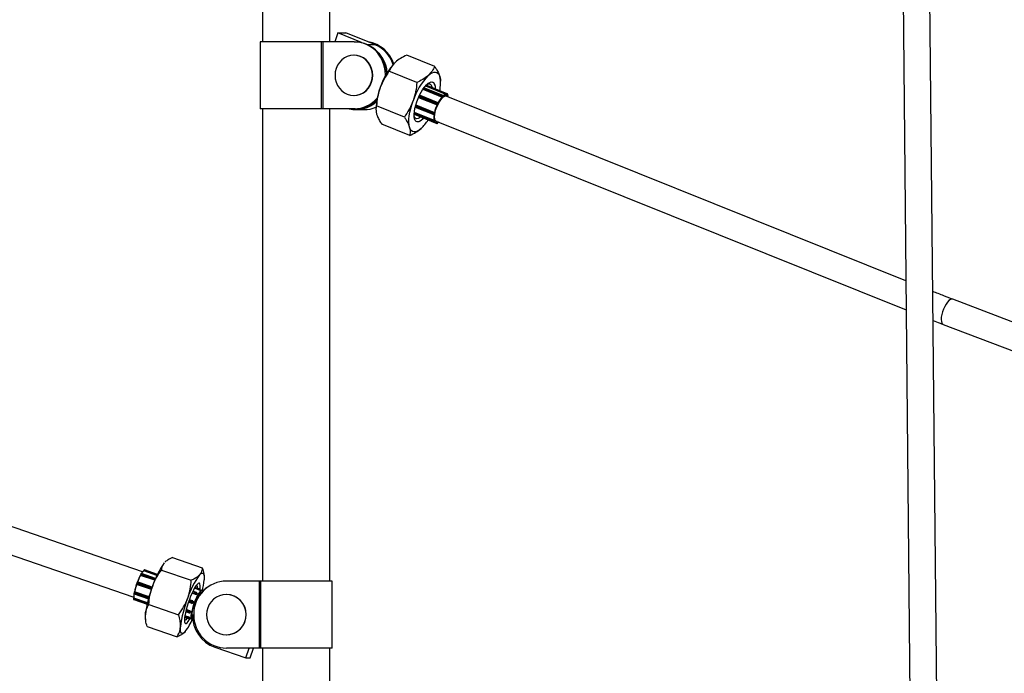
# Model space of a CAD drawing. Units: millimetres. Extents: x 75.5 to 95.6, y 62.1 to 74.
# Drawn here: x 82.9 to 83.4, y 65.9 to 66.3 of the extents above; entities that cross this region are included whole.
import ezdxf

# ---------------------------------------------------------------- set-up
doc = ezdxf.new("R2010")
doc.units = ezdxf.units.MM

# ---------------------------------------------------------------- blocks, each defined once
blk = doc.blocks.new('aa')
at = {"color": 7, "linetype": 'Continuous', "lineweight": 25}
for p, q in [((83.38378, 66.4294), (83.39364, 65.40107)), ((83.40964, 65.40135), (83.39978, 66.42959)), ((83.00326, 66.33397), (83.00326, 66.30662)), ((83.04326, 66.30662), (83.04326, 66.33397)), ((83.04814, 66.31184), (83.04634, 66.30662)), ((83.0621, 66.30623), (83.04814, 66.31184)), ((83.04814, 66.31184), (83.05283, 66.31184)), ((83.0702, 66.30486), (83.05283, 66.31184)), ((83.00176, 66.30662), (83.00176, 66.26662)), ((83.0383, 66.30662), (83.00176, 66.30662)), ((83.0383, 66.26662), (83.0383, 66.30662)), ((83.03937, 66.30662), (83.0383, 66.30662)), ((83.03937, 66.26662), (83.03937, 66.30662)), ((83.05791, 66.30662), (83.03937, 66.30662)), ((83.05791, 66.30662), (83.05847, 66.30662)), ((83.05776, 66.29859), (83.05755, 66.29859)), ((83.10578, 66.2919), (83.08916, 66.29858)), ((83.07645, 66.28626), (83.07645, 66.28662)), ((83.09516, 66.28232), (83.07855, 66.289)), ((83.09872, 66.27824), (83.11014, 66.27365)), ((83.11081, 66.27461), (83.0994, 66.2792)), ((83.10024, 66.28023), (83.11288, 66.27514)), ((83.11324, 66.27556), (83.10061, 66.28063)), ((83.10925, 66.28251), (83.10924, 66.28317)), ((83.05755, 66.27459), (83.05776, 66.27459)), ((83.09609, 66.27338), (83.10718, 66.26893)), ((83.10779, 66.27028), (83.09672, 66.27473)), ((83.11014, 66.27365), (83.11014, 66.27368)), ((83.11028, 66.27369), (83.11027, 66.27359)), ((83.11043, 66.27432), (83.11067, 66.27455)), ((83.11075, 66.27444), (83.11051, 66.2742)), ((83.1109, 66.2742), (83.11091, 66.2743)), ((83.11091, 66.27426), (83.11092, 66.27433)), ((83.38632, 66.16418), (83.11267, 66.27417)), ((83.11288, 66.27514), (83.1129, 66.27517)), ((83.11302, 66.27512), (83.11297, 66.27501)), ((83.11325, 66.27555), (83.11325, 66.27556)), ((83.11341, 66.27547), (83.11325, 66.27555)), ((83.11345, 66.27535), (83.11329, 66.27543)), ((83.11338, 66.2748), (83.11342, 66.27491)), ((83.11339, 66.27483), (83.11343, 66.27491)), ((83.0383, 66.26662), (83.00176, 66.26662)), ((83.00326, 66.26662), (83.00326, 65.98517)), ((83.03937, 66.26662), (83.0383, 66.26662)), ((83.05791, 66.26662), (83.03937, 66.26662)), ((83.04326, 65.98517), (83.04326, 66.26662)), ((83.05847, 66.26662), (83.05791, 66.26662)), ((83.05904, 66.26612), (83.06373, 66.26612)), ((83.0708, 66.26678), (83.07081, 66.26612)), ((83.08772, 66.26172), (83.0711, 66.2684)), ((83.09414, 66.26762), (83.10528, 66.26315)), ((83.0945, 66.26898), (83.10566, 66.2645)), ((83.10718, 66.26893), (83.10717, 66.26894)), ((83.10727, 66.26954), (83.10748, 66.26998)), ((83.1073, 66.26899), (83.10733, 66.26895)), ((83.10759, 66.26991), (83.10738, 66.26947)), ((83.10787, 66.27022), (83.10786, 66.27023)), ((83.1079, 66.2701), (83.10786, 66.27014)), ((83.09353, 66.26359), (83.10534, 66.25884)), ((83.09353, 66.26354), (83.10633, 66.25839)), ((83.09353, 66.2634), (83.10713, 66.25794)), ((83.09361, 66.26453), (83.10537, 66.2598)), ((83.10524, 66.26345), (83.10533, 66.26389)), ((83.10536, 66.25977), (83.10537, 66.2598)), ((83.10546, 66.26389), (83.10537, 66.26345)), ((83.10546, 66.26318), (83.10549, 66.2632)), ((83.10552, 66.25979), (83.10546, 66.25969)), ((83.10549, 66.26322), (83.10554, 66.26326)), ((83.10564, 66.26449), (83.10566, 66.2645)), ((83.10577, 66.26441), (83.10571, 66.26437)), ((83.09089, 66.25071), (83.07428, 66.25739)), ((83.10529, 66.2589), (83.10521, 66.25913)), ((83.10534, 66.25918), (83.10542, 66.25895)), ((83.10568, 66.25909), (83.10573, 66.25919)), ((83.10568, 66.25907), (83.10572, 66.25914)), ((83.1067, 66.25932), (83.38649, 66.14687)), ((83.10726, 66.25841), (83.10723, 66.2583)), ((83.10725, 66.25794), (83.10746, 66.25802)), ((83.1073, 66.258), (83.10751, 66.25808)), ((83.10778, 66.25852), (83.10782, 66.25863)), ((83.10779, 66.25852), (83.10782, 66.25861)), ((83.10782, 66.25863), (83.10806, 66.25877)), ((83.76135, 66.02094), (83.41431, 66.15311)), ((83.40862, 66.13816), (83.76195, 66.00359)), ((82.93179, 65.99059), (82.68673, 66.07509)), ((82.68152, 66.05996), (82.92657, 65.97547)), ((82.9453, 65.99654), (82.94524, 65.99649)), ((82.94962, 65.99914), (82.96737, 65.99302)), ((82.93248, 65.99128), (82.93245, 65.99118)), ((82.93256, 65.99125), (82.93255, 65.99122)), ((82.94039, 65.98852), (82.93255, 65.99122)), ((82.93287, 65.99176), (82.93277, 65.99174)), ((82.93292, 65.99176), (82.93282, 65.99174)), ((82.94066, 65.9891), (82.93293, 65.99176)), ((82.94306, 65.99175), (82.96082, 65.98563)), ((82.93757, 65.98159), (82.92881, 65.98461)), ((82.93051, 65.98866), (82.9305, 65.98859)), ((82.93058, 65.98859), (82.93057, 65.98856)), ((82.93912, 65.98562), (82.93057, 65.98856)), ((82.93089, 65.98955), (82.93071, 65.98923)), ((82.93098, 65.98957), (82.9308, 65.98925)), ((82.93961, 65.98676), (82.9311, 65.9897)), ((82.96843, 65.98849), (82.9683, 65.98931)), ((83.00145, 65.98517), (82.98186, 65.98517)), ((83.00145, 65.94517), (83.00145, 65.98517)), ((83.00223, 65.98517), (83.00145, 65.98517)), ((83.00223, 65.94517), (83.00223, 65.98517)), ((83.04476, 65.98517), (83.00223, 65.98517)), ((83.04476, 65.94517), (83.04476, 65.98517)), ((82.92699, 65.97883), (82.92696, 65.97878)), ((82.92707, 65.97882), (82.92706, 65.9788)), ((82.9357, 65.97584), (82.92707, 65.97882)), ((82.92828, 65.98321), (82.92829, 65.98321)), ((82.92831, 65.9832), (82.92832, 65.98319)), ((82.92849, 65.98422), (82.92832, 65.98375)), ((82.93707, 65.98017), (82.92832, 65.98319)), ((82.92857, 65.9842), (82.9284, 65.98373)), ((82.96396, 65.97837), (82.96179, 65.97911)), ((82.96541, 65.97989), (82.96269, 65.98083)), ((82.96579, 65.98043), (82.96301, 65.98139)), ((82.96541, 65.97989), (82.96542, 65.97992)), ((82.96568, 65.98041), (82.96578, 65.98043)), ((82.96604, 65.97979), (82.96599, 65.97978)), ((82.96599, 65.97978), (82.96599, 65.97977)), ((82.96609, 65.9798), (82.96604, 65.97979)), ((82.9661, 65.9798), (82.96609, 65.97979)), ((82.96609, 65.97979), (82.96609, 65.9798)), ((82.96706, 65.97949), (82.96611, 65.97982)), ((82.92647, 65.97431), (82.92652, 65.97417)), ((82.92653, 65.97426), (82.92658, 65.97411)), ((82.92662, 65.97495), (82.92658, 65.97486)), ((82.92659, 65.97409), (82.93452, 65.97136)), ((82.92667, 65.97488), (82.92666, 65.97485)), ((82.92675, 65.97822), (82.92667, 65.97782)), ((82.9347, 65.97211), (82.92667, 65.97488)), ((82.92681, 65.97815), (82.92673, 65.97775)), ((82.92674, 65.97753), (82.93533, 65.97456)), ((82.96118, 65.97186), (82.95912, 65.97257)), ((82.96167, 65.97328), (82.95963, 65.97398)), ((82.96343, 65.97723), (82.96126, 65.97798)), ((82.96126, 65.9724), (82.96143, 65.97287)), ((82.96197, 65.97264), (82.96189, 65.97241)), ((82.96197, 65.97264), (82.96197, 65.97264)), ((82.96343, 65.97723), (82.96344, 65.97725)), ((82.96367, 65.97792), (82.96385, 65.97824)), ((82.96417, 65.97757), (82.96408, 65.97741)), ((82.96408, 65.97741), (82.96408, 65.97741)), ((82.96426, 65.97773), (82.96417, 65.97757)), ((82.96426, 65.97773), (82.96426, 65.97773)), ((82.96529, 65.97646), (82.96561, 65.97635)), ((82.98178, 65.97714), (82.98166, 65.97714)), ((82.93555, 65.97118), (82.9533, 65.96506)), ((82.95748, 65.96693), (82.9596, 65.9662)), ((82.95993, 65.96749), (82.9578, 65.96822)), ((82.95959, 65.96642), (82.95967, 65.96682)), ((82.95992, 65.96747), (82.95993, 65.96749)), ((82.96027, 65.96671), (82.96023, 65.96651)), ((82.96031, 65.96691), (82.96027, 65.96671)), ((82.96031, 65.96691), (82.96031, 65.96691)), ((82.96118, 65.97186), (82.96117, 65.97186)), ((82.96189, 65.97241), (82.96181, 65.97217)), ((82.96181, 65.97217), (82.96181, 65.97217)), ((82.93353, 65.96253), (82.93366, 65.96172)), ((82.95686, 65.96365), (82.95945, 65.96276)), ((82.95953, 65.96355), (82.95697, 65.96443)), ((82.95944, 65.96278), (82.95939, 65.96292)), ((82.95952, 65.96352), (82.95953, 65.96355)), ((82.95998, 65.96289), (82.9612, 65.96247)), ((82.96004, 65.96322), (82.96003, 65.96322)), ((82.96003, 65.96322), (82.96006, 65.96314)), ((82.96006, 65.96314), (82.96008, 65.96307)), ((82.96008, 65.96307), (82.96008, 65.96306)), ((82.96008, 65.96307), (82.96008, 65.96307)), ((82.96023, 65.96651), (82.96023, 65.96651)), ((82.96153, 65.9651), (82.96226, 65.96484)), ((82.96153, 65.9651), (82.96226, 65.9651)), ((82.93459, 65.958), (82.95234, 65.95188)), ((82.95666, 65.95449), (82.95672, 65.95454)), ((82.98166, 65.95314), (82.98178, 65.95314)), ((82.97485, 65.94573), (82.99341, 65.93932)), ((83.00145, 65.94517), (82.98186, 65.94517)), ((82.99341, 65.93932), (82.99535, 65.94517)), ((82.99591, 65.93932), (82.99784, 65.94517)), ((83.00223, 65.94517), (83.00145, 65.94517)), ((83.04476, 65.94517), (83.00223, 65.94517)), ((83.00326, 65.94517), (83.00326, 65.91482)), ((83.04326, 65.91482), (83.04326, 65.94517)), ((82.99341, 65.93932), (82.99591, 65.93932))]:
    blk.add_line(p, q, dxfattribs=at)
at = {"color": 8, "linetype": 'Continuous', "lineweight": 25}
for p, q in [((83.06607, 66.30486), (83.0702, 66.30486)), ((83.07645, 66.28662), (83.07664, 66.28662)), ((83.09874, 66.27826), (83.11014, 66.27368)), ((83.09915, 66.27885), (83.11043, 66.27432)), ((83.09934, 66.27911), (83.11067, 66.27455)), ((83.10026, 66.28025), (83.1129, 66.27517)), ((83.09609, 66.27339), (83.10717, 66.26894)), ((83.09634, 66.27393), (83.10727, 66.26954)), ((83.09654, 66.27438), (83.10748, 66.26998)), ((83.09421, 66.26788), (83.10524, 66.26345)), ((83.09432, 66.26831), (83.10533, 66.26389)), ((83.0945, 66.26897), (83.10564, 66.26449)), ((83.09354, 66.26363), (83.10529, 66.2589)), ((83.09355, 66.26382), (83.10521, 66.25913)), ((83.0936, 66.2645), (83.10536, 66.25977)), ((82.9404, 65.98854), (82.93256, 65.99125)), ((82.94063, 65.98905), (82.93282, 65.99174)), ((82.94065, 65.98909), (82.93292, 65.99176)), ((82.93293, 65.99176), (82.93292, 65.99176)), ((82.93913, 65.98564), (82.93058, 65.98859)), ((82.9394, 65.98629), (82.9308, 65.98925)), ((82.93955, 65.98662), (82.93098, 65.98957)), ((82.93569, 65.97583), (82.92706, 65.9788)), ((82.93707, 65.98017), (82.92831, 65.9832)), ((82.93725, 65.98068), (82.9284, 65.98373)), ((82.93741, 65.98115), (82.92857, 65.9842)), ((82.96367, 65.97792), (82.96157, 65.97865)), ((82.96385, 65.97824), (82.96172, 65.97897)), ((82.96542, 65.97992), (82.9627, 65.98085)), ((82.96568, 65.98041), (82.96298, 65.98134)), ((82.96578, 65.98043), (82.96301, 65.98138)), ((82.96578, 65.98043), (82.96579, 65.98043)), ((82.96609, 65.9798), (82.96611, 65.9798)), ((82.93455, 65.97149), (82.92653, 65.97426)), ((82.93452, 65.97137), (82.92658, 65.97411)), ((82.93469, 65.97208), (82.92666, 65.97485)), ((82.93539, 65.97476), (82.92673, 65.97775)), ((82.9355, 65.97515), (82.92681, 65.97815)), ((82.96117, 65.97186), (82.95912, 65.97257)), ((82.96126, 65.9724), (82.9593, 65.97308)), ((82.96143, 65.97287), (82.95947, 65.97355)), ((82.96344, 65.97725), (82.96127, 65.978)), ((82.95959, 65.96642), (82.95753, 65.96713)), ((82.95967, 65.96682), (82.95762, 65.96752)), ((82.95992, 65.96747), (82.9578, 65.9682)), ((82.95944, 65.96278), (82.95686, 65.96367)), ((82.95939, 65.96292), (82.95688, 65.96379)), ((82.95952, 65.96352), (82.95697, 65.9644)), ((82.96008, 65.96307), (82.96008, 65.96305))]:
    blk.add_line(p, q, dxfattribs=at)
at = {"color": 7, "linetype": 'Continuous', "lineweight": 25, "flags": 128}
for points in [[(83.07645, 66.28662), (83.07626, 66.28946), (83.0757, 66.29225), (83.07477, 66.29493), (83.07351, 66.29743), (83.07192, 66.29972), (83.07005, 66.30173), (83.06793, 66.30344), (83.06561, 66.30481), (83.06313, 66.30581), (83.06055, 66.30641), (83.05791, 66.30662)], [(83.05847, 66.30662), (83.06111, 66.30641), (83.0637, 66.30581), (83.06617, 66.30481), (83.0685, 66.30344), (83.07061, 66.30173), (83.07248, 66.29972), (83.07407, 66.29743), (83.07534, 66.29493), (83.07626, 66.29225), (83.07682, 66.28946), (83.077, 66.28727)], [(83.05755, 66.27459), (83.05948, 66.27477), (83.06135, 66.27531), (83.06311, 66.27619), (83.0647, 66.27739), (83.06607, 66.27887), (83.06718, 66.28059), (83.068, 66.28248), (83.0685, 66.2845), (83.06867, 66.28659), (83.0685, 66.28867), (83.068, 66.29069), (83.06718, 66.29259), (83.06607, 66.2943), (83.0647, 66.29578), (83.06311, 66.29698), (83.06135, 66.29786), (83.05948, 66.2984), (83.05755, 66.29859), (83.05562, 66.2984), (83.05374, 66.29786), (83.05199, 66.29698), (83.0504, 66.29578), (83.04903, 66.2943), (83.04792, 66.29259), (83.0471, 66.29069), (83.04659, 66.28867), (83.04643, 66.28659), (83.04659, 66.2845), (83.0471, 66.28248), (83.04792, 66.28059), (83.04903, 66.27887), (83.0504, 66.27739), (83.05199, 66.27619), (83.05374, 66.27531), (83.05562, 66.27477), (83.05755, 66.27459)], [(83.05776, 66.27459), (83.05969, 66.27477), (83.06156, 66.27531), (83.06332, 66.27619), (83.06491, 66.27739), (83.06628, 66.27887), (83.06739, 66.28059), (83.06821, 66.28248), (83.06871, 66.2845), (83.06888, 66.28659), (83.06871, 66.28867), (83.06821, 66.29069), (83.06739, 66.29259), (83.06628, 66.2943), (83.06491, 66.29578), (83.06332, 66.29698), (83.06156, 66.29786), (83.05969, 66.2984), (83.05776, 66.29859)], [(83.10195, 66.28652), (83.10313, 66.28746), (83.10425, 66.28813), (83.1053, 66.28849), (83.10626, 66.28855), (83.1071, 66.2883), (83.10782, 66.28776), (83.10841, 66.28692), (83.10884, 66.2858)], [(83.09379, 66.26065), (83.09357, 66.26187), (83.09353, 66.26335), (83.09366, 66.26503), (83.09398, 66.26688), (83.09446, 66.26884), (83.0951, 66.27085), (83.09587, 66.27286), (83.09675, 66.27481), (83.09773, 66.27664), (83.09876, 66.2783), (83.09982, 66.27974), (83.10089, 66.28092), (83.10192, 66.28181), (83.10289, 66.28237), (83.10377, 66.28261), (83.10454, 66.2825), (83.10518, 66.28205), (83.10565, 66.28128), (83.10597, 66.2802), (83.1061, 66.27885), (83.1061, 66.27843)], [(83.10086, 66.28095), (83.10131, 66.28121), (83.10214, 66.2815), (83.10287, 66.28145), (83.10348, 66.28107), (83.10393, 66.28038), (83.10421, 66.27938), (83.10425, 66.27917)], [(83.10581, 66.28078), (83.10603, 66.27956), (83.10608, 66.27843)], [(83.10721, 66.25912), (83.10706, 66.25912), (83.1065, 66.25934), (83.10609, 66.25987), (83.10584, 66.26071), (83.10576, 66.26181), (83.10586, 66.26312), (83.10613, 66.26459), (83.10655, 66.26615), (83.10712, 66.26774), (83.1078, 66.26928), (83.10857, 66.27071), (83.1094, 66.27196), (83.11023, 66.27299), (83.11105, 66.27374), (83.11182, 66.27418)], [(83.11091, 66.2743), (83.11091, 66.27436), (83.11091, 66.27441), (83.1109, 66.27445), (83.11088, 66.27448), (83.11085, 66.27449), (83.11082, 66.27449), (83.11079, 66.27447), (83.11075, 66.27444)], [(83.11267, 66.27417), (83.11239, 66.27423), (83.1117, 66.27412)], [(83.1129, 66.27517), (83.11294, 66.27526), (83.11298, 66.27534), (83.11303, 66.27542), (83.11308, 66.27548), (83.11313, 66.27552), (83.11317, 66.27555), (83.11321, 66.27556), (83.11325, 66.27556)], [(83.11343, 66.27491), (83.11343, 66.27491), (83.11342, 66.27491)], [(83.09078, 66.25562), (83.0905, 66.257), (83.09038, 66.2586), (83.09042, 66.26042), (83.09062, 66.26241), (83.09098, 66.26455), (83.09148, 66.26679), (83.09213, 66.26909), (83.09292, 66.27143)], [(83.10786, 66.27014), (83.10784, 66.27016), (83.10781, 66.27016), (83.10778, 66.27015), (83.10775, 66.27012), (83.10771, 66.27009), (83.10767, 66.27004), (83.10763, 66.26998), (83.10759, 66.26991)], [(83.09749, 66.26181), (83.09679, 66.26127), (83.09591, 66.26082), (83.09512, 66.2607), (83.09446, 66.26091), (83.09393, 66.26145), (83.09356, 66.26231)], [(83.09929, 66.26109), (83.09927, 66.26106), (83.09822, 66.26002), (83.09721, 66.25929), (83.09628, 66.25889), (83.09545, 66.25883), (83.09475, 66.25911), (83.09419, 66.25972), (83.09379, 66.26065)], [(83.09927, 66.2611), (83.09872, 66.26051), (83.09768, 66.25963), (83.09671, 66.25906), (83.09583, 66.25883), (83.09506, 66.25894), (83.09505, 66.25894)], [(83.10537, 66.26345), (83.10536, 66.26338), (83.10536, 66.26332), (83.10536, 66.26327), (83.10538, 66.26324), (83.1054, 66.26321), (83.10542, 66.2632), (83.10545, 66.26321), (83.10549, 66.26322)], [(83.09768, 66.25491), (83.09649, 66.25396), (83.09537, 66.2533), (83.09432, 66.25293), (83.09337, 66.25288), (83.09252, 66.25312), (83.0918, 66.25367), (83.09122, 66.25451), (83.09078, 66.25562)], [(83.10542, 66.25895), (83.10544, 66.25892), (83.10546, 66.2589), (83.10549, 66.2589), (83.10553, 66.25891), (83.10556, 66.25894), (83.1056, 66.25898), (83.10564, 66.25903), (83.10568, 66.25909)], [(83.10568, 66.25909), (83.10568, 66.25908), (83.10568, 66.25907)], [(83.10723, 66.2583), (83.10721, 66.25823), (83.1072, 66.25816), (83.1072, 66.25811), (83.10721, 66.25806), (83.10722, 66.25802), (83.10724, 66.258), (83.10727, 66.25799), (83.1073, 66.258)], [(83.10805, 66.25878), (83.10802, 66.25876), (83.10775, 66.2586)], [(83.10779, 66.25852), (83.10779, 66.25852), (83.10778, 66.25852)], [(82.93051, 65.98866), (82.93051, 65.98867), (82.93052, 65.98868)], [(82.93071, 65.98923), (82.93071, 65.98923), (82.9307, 65.98922)], [(82.96567, 65.98878), (82.96638, 65.98947), (82.967, 65.98986), (82.96752, 65.98995), (82.96794, 65.98972), (82.96825, 65.98919), (82.96845, 65.98836), (82.96852, 65.98726), (82.96847, 65.98589)], [(82.92696, 65.97878), (82.92696, 65.97877), (82.92695, 65.97875)], [(82.96426, 65.98316), (82.96358, 65.98227), (82.96284, 65.98109), (82.96206, 65.97965), (82.96126, 65.97798), (82.96046, 65.97614), (82.9597, 65.97417), (82.95898, 65.97214), (82.95833, 65.97011), (82.95778, 65.96812), (82.95732, 65.96625), (82.95699, 65.96453), (82.95679, 65.96303), (82.95671, 65.96179), (82.95678, 65.96083), (82.95698, 65.9602), (82.9573, 65.9599), (82.95775, 65.95994), (82.9583, 65.96034), (82.95894, 65.96106), (82.95966, 65.96209), (82.96011, 65.96285)], [(82.96089, 65.96286), (82.96079, 65.96354), (82.96082, 65.96454), (82.96099, 65.96579), (82.96128, 65.96726), (82.96169, 65.96888), (82.9622, 65.97059), (82.96279, 65.97231), (82.96344, 65.97398), (82.96411, 65.97552), (82.96479, 65.97688), (82.96543, 65.978), (82.96603, 65.97883), (82.96654, 65.97934), (82.96696, 65.9795), (82.96706, 65.97949)], [(82.96742, 65.97898), (82.96732, 65.9792), (82.96702, 65.97938), (82.96661, 65.97921), (82.9661, 65.97871), (82.96551, 65.97789), (82.96487, 65.97679), (82.96421, 65.97544), (82.96354, 65.97391), (82.9629, 65.97226), (82.96232, 65.97056), (82.96181, 65.96887), (82.9614, 65.96727), (82.96111, 65.96582), (82.96095, 65.96458), (82.96092, 65.96359), (82.96102, 65.96291), (82.96102, 65.96291)], [(82.96603, 65.98026), (82.96614, 65.98144), (82.96614, 65.98254), (82.96601, 65.98334), (82.96575, 65.98381), (82.96536, 65.98394), (82.96486, 65.98372), (82.96426, 65.98316)], [(82.92675, 65.97822), (82.92675, 65.97822), (82.92675, 65.97823)], [(82.98166, 65.95314), (82.98371, 65.95332), (82.98569, 65.95386), (82.98754, 65.95475), (82.98922, 65.95595), (82.99067, 65.95743), (82.99185, 65.95914), (82.99271, 65.96104), (82.99324, 65.96306), (82.99342, 65.96514), (82.99324, 65.96722), (82.99271, 65.96924), (82.99185, 65.97114), (82.99067, 65.97285), (82.98922, 65.97433), (82.98754, 65.97553), (82.98569, 65.97642), (82.98371, 65.97696), (82.98166, 65.97714), (82.97962, 65.97696), (82.97764, 65.97642), (82.97579, 65.97553), (82.97411, 65.97433), (82.97266, 65.97285), (82.97148, 65.97114), (82.97062, 65.96924), (82.97009, 65.96722), (82.96991, 65.96514), (82.97009, 65.96306), (82.97062, 65.96104), (82.97148, 65.95914), (82.97266, 65.95743), (82.97411, 65.95595), (82.97579, 65.95475), (82.97764, 65.95386), (82.97962, 65.95332), (82.98166, 65.95314)], [(82.95847, 65.9631), (82.95824, 65.96279), (82.95765, 65.96212), (82.95714, 65.96178), (82.95678, 65.96176)], [(82.9612, 65.96247), (82.96113, 65.9625), (82.96089, 65.96286)], [(82.96102, 65.96291), (82.96126, 65.96256), (82.96161, 65.96255), (82.96163, 65.96256)], [(82.9572, 65.95503), (82.9565, 65.95434), (82.95587, 65.95395), (82.95535, 65.95387), (82.95493, 65.95409), (82.95462, 65.95462), (82.95443, 65.95545), (82.95435, 65.95656), (82.9544, 65.95793)]]:
    blk.add_lwpolyline(points, dxfattribs=at)
at = {"color": 8, "linetype": 'Continuous', "lineweight": 25, "flags": 128}
for points in [[(83.10748, 66.26998), (83.10753, 66.27006), (83.10758, 66.27013), (83.10762, 66.2702), (83.10767, 66.27024), (83.10772, 66.27027), (83.10776, 66.27029), (83.10779, 66.27028)], [(83.10534, 66.25884), (83.10531, 66.25886), (83.10529, 66.2589)], [(83.41431, 66.15311), (83.41367, 66.15318), (83.41288, 66.15292), (83.41203, 66.15231), (83.41115, 66.15139), (83.41029, 66.15021), (83.40947, 66.14881), (83.40876, 66.14726), (83.40817, 66.14563)], [(83.40817, 66.14563), (83.40773, 66.14401), (83.40747, 66.14246), (83.40739, 66.14106), (83.40751, 66.13987), (83.40781, 66.13896), (83.40828, 66.13835), (83.40862, 66.13816)], [(82.92831, 65.9832), (82.92829, 65.9832), (82.92828, 65.98321)], [(82.92658, 65.97411), (82.92659, 65.97409), (82.92659, 65.97409)], [(82.96426, 65.97773), (82.96429, 65.9778), (82.96429, 65.97782)], [(82.95945, 65.96276), (82.95945, 65.96276), (82.95944, 65.96278)], [(82.96023, 65.96651), (82.9602, 65.96644), (82.96018, 65.96639)]]:
    blk.add_lwpolyline(points, dxfattribs=at)
at = {"color": 7, "linetype": 'Continuous', "lineweight": 25}
for centre, radius, start, end in [((83.06331, 66.28779), 0.0189, 17.20177, 81.16294), ((83.06291, 66.28817), 0.01851, 30.95275, 78.52406), ((83.05745, 66.28653), 0.0201, 4.48714, 55.94579), ((83.06277, 66.28704), 0.0193, 18.29562, 67.36718), ((83.11092, 66.26705), 0.03952, 136.24965, 161.95953), ((83.13049, 66.25919), 0.03952, 136.24965, 161.95953), ((83.08899, 66.28182), 0.02025, 347.29757, 11.34539), ((83.10854, 66.26562), 0.03775, 158.77409, 178.2513), ((83.10349, 66.28039), 0.00235, 9.49416, 63.85404), ((83.05775, 66.2846), 0.01798, 270.51933, 320.08045), ((83.05833, 66.28454), 0.01792, 270.47079, 316.73935), ((83.12256, 66.26274), 0.01653, 138.6855, 152.97231), ((83.12247, 66.26275), 0.01632, 138.40119, 153.25662), ((83.11132, 66.27353), 0.00119, 138.49273, 172.94768), ((83.1102, 66.2738), 0.000137, 245.4285, 304.88238), ((83.11122, 66.27357), 0.000949, 138.49273, 172.94768), ((83.11039, 66.27421), 0.000121, 358.70229, 69.02226), ((83.11063, 66.27444), 0.000121, 358.70229, 69.02226), ((83.11269, 66.27266), 0.00249, 85.57769, 136.95211), ((83.11273, 66.27255), 0.00247, 84.56838, 137.96141), ((83.11235, 66.27316), 0.00115, 44.48961, 117.59305), ((83.11212, 66.2732), 0.00212, 65.00132, 68.48439), ((83.11338, 66.27507), 0.000372, 103.84337, 171.37682), ((83.11171, 66.27325), 0.00233, 9.30741, 45.23401), ((83.11186, 66.27319), 0.00222, 11.22345, 46.70936), ((83.11307, 66.27515), 0.000428, 325.94159, 26.86257), ((83.05904, 66.2837), 0.01757, 256.46056, 313.58477), ((83.06371, 66.28349), 0.01737, 270.05863, 294.13077), ((83.12944, 66.2588), 0.02446, 155.52837, 166.51362), ((83.12928, 66.25886), 0.02415, 155.31111, 166.73088), ((83.1079, 66.26913), 0.000751, 147.26438, 194.90003), ((83.10721, 66.26904), 0.000105, 250.05323, 334.49727), ((83.10716, 66.26923), 0.00033, 47.72288, 70.40592), ((83.10788, 66.26915), 0.000601, 147.26438, 194.90003), ((83.10737, 66.26967), 0.00033, 47.72288, 70.40592), ((83.07937, 66.27408), 0.02651, 313.67505, 328.04994), ((83.11442, 66.26143), 0.00919, 168.9939, 190.20804), ((83.10531, 66.2636), 0.000163, 244.73738, 293.07165), ((83.10638, 66.26371), 0.00107, 133.58906, 170.53682), ((83.10539, 66.26404), 0.000163, 244.73738, 293.07165), ((83.11443, 66.26147), 0.00907, 168.56791, 190.63403), ((83.10631, 66.26374), 0.000859, 133.58906, 170.53682), ((83.1056, 66.26438), 0.000114, 351.31084, 67.64878), ((83.10616, 66.25925), 0.000961, 146.70852, 186.67542), ((83.10525, 66.25924), 0.00011, 249.30715, 329.00689), ((83.10533, 66.259), 0.00011, 249.30715, 329.00689), ((83.10611, 66.25927), 0.000769, 146.70852, 186.67542), ((83.1053, 66.25959), 0.000195, 32.07577, 71.41761), ((83.1068, 66.25959), 0.00128, 202.42261, 283.83343), ((83.10693, 66.25964), 0.00128, 201.00512, 285.25092), ((83.10708, 66.25865), 0.000713, 306.96587, 349.14224), ((82.98571, 65.96663), 0.05039, 144.35455, 162.22165), ((82.93493, 65.98764), 0.00431, 125.16074, 151.90589), ((82.93521, 65.98755), 0.00453, 125.94844, 152.25551), ((82.93354, 65.99105), 0.000999, 136.11513, 168.43017), ((82.96193, 65.97228), 0.0354, 152.56491, 159.76799), ((82.96244, 65.97212), 0.03586, 152.70283, 159.63007), ((82.93226, 65.98839), 0.00176, 151.94144, 170.40019), ((82.93275, 65.98822), 0.0022, 151.94144, 170.40019), ((83.00662, 65.95942), 0.05039, 144.35455, 162.22165), ((82.98208, 65.96535), 0.01982, 90.64443, 180.52207), ((82.92365, 65.99008), 0.04502, 345.96705, 354.65276), ((82.92842, 65.9779), 0.0017, 149.78742, 168.74224), ((82.92889, 65.97773), 0.00212, 149.78742, 168.74224), ((82.96699, 65.96984), 0.041, 160.82443, 167.352), ((82.96757, 65.96964), 0.04153, 160.94905, 167.22739), ((82.92921, 65.98332), 0.000908, 153.01805, 187.63825), ((83.00316, 65.95661), 0.07019, 158.7856, 173.02462), ((82.9638, 65.97789), 0.0005, 352.07573, 70.97521), ((82.9625, 65.98134), 0.00208, 346.64058, 43.06046), ((82.98137, 65.96499), 0.01975, 122.79887, 144.47404), ((82.9664, 65.97972), 0.000999, 136.11513, 168.43017), ((82.96622, 65.98193), 0.00216, 248.30772, 263.90859), ((82.96551, 65.97993), 0.000506, 341.95338, 70.41954), ((82.96561, 65.97995), 0.000506, 341.95338, 70.41954), ((82.96563, 65.97996), 0.0005, 342.12112, 70.97521), ((82.96613, 65.97927), 0.000523, 100.25654, 106.34774), ((82.96612, 65.97936), 0.000437, 93.38601, 100.25397), ((82.92789, 65.97427), 0.00136, 154.49171, 180.45042), ((82.93499, 65.97585), 0.00842, 168.52458, 186.03974), ((82.93556, 65.97573), 0.00893, 167.83311, 185.50017), ((83.02407, 65.9494), 0.07019, 158.7856, 173.02462), ((82.96047, 65.96976), 0.00326, 62.42692, 72.76058), ((82.96151, 65.9728), 0.0005, 50.85258, 70.97521), ((83.00619, 65.95648), 0.04708, 159.9203, 160.22356), ((82.96561, 65.97689), 0.0022, 151.94144, 170.40019), ((82.96366, 65.97775), 0.000545, 246.41411, 321.30084), ((82.96353, 65.97739), 0.00055, 2.3597, 75.91954), ((82.96371, 65.97771), 0.00055, 2.3597, 75.91954), ((82.98101, 65.9681), 0.01933, 150.63365, 151.1827), ((82.9798, 65.96878), 0.01793, 150.0567, 150.63392), ((82.98159, 65.96514), 0.012, 270.88876, 89.11124), ((82.96175, 65.9664), 0.00212, 149.78742, 168.74224), ((82.95992, 65.96734), 0.000577, 244.7476, 311.99849), ((82.95977, 65.96696), 0.000534, 354.94843, 74.02187), ((82.98491, 65.96184), 0.02512, 168.81138, 169.27232), ((82.98637, 65.96155), 0.02661, 168.36789, 168.81153), ((82.96207, 65.97199), 0.000908, 153.01805, 187.63825), ((82.96133, 65.97234), 0.000503, 251.55576, 340.54328), ((82.9603, 65.96929), 0.00326, 62.42692, 72.76058), ((83.00644, 65.95639), 0.04734, 160.22351, 160.52565), ((82.94414, 65.96401), 0.01071, 173.97241, 187.93617), ((82.92917, 65.97646), 0.03529, 322.59879, 336.89054), ((82.96075, 65.96294), 0.00136, 154.49171, 180.45042), ((82.95956, 65.96341), 0.000516, 251.12174, 337.55086), ((82.9596, 65.96327), 0.000516, 251.12174, 337.55086), ((82.95962, 65.96323), 0.0005, 250.97521, 338.28043), ((82.95928, 65.96254), 0.00101, 42.17251, 76.38032), ((82.95984, 65.96694), 0.000577, 244.7476, 311.99849), ((82.95976, 65.96667), 0.0005, 250.97521, 326.39251), ((82.96145, 65.9636), 0.00147, 195.12985, 198.19115), ((82.96119, 65.96352), 0.0012, 198.18436, 201.69288), ((82.98149, 65.96456), 0.01997, 178.45712, 250.57096), ((82.98204, 65.96495), 0.01978, 179.36734, 269.46616)]:
    blk.add_arc(centre, radius, start, end, dxfattribs=at)
at = {"color": 8, "linetype": 'Continuous', "lineweight": 25}
for centre, radius, start, end in [((83.11079, 66.27448), 0.00014, 79.92904, 145.83677), ((83.11088, 66.27433), 0.0000384, 311.77718, 352.62373), ((83.11321, 66.27547), 0.0000961, 335.64898, 61.46354), ((83.11336, 66.27539), 0.0000961, 335.64898, 61.46354), ((83.10778, 66.27018), 0.0000907, 332.50911, 36.58228), ((83.10548, 66.26333), 0.000273, 154.49217, 222.7054), ((83.10541, 66.26324), 0.0000735, 305.53531, 350.04548), ((83.10722, 66.25802), 0.0000854, 292.18259, 345.90418), ((83.10743, 66.2581), 0.0000854, 292.17032, 345.90437), ((82.93259, 65.99141), 0.000165, 230.646, 259.33121), ((82.93278, 65.99165), 0.0000958, 70.91857, 100.20875), ((82.93289, 65.99167), 0.0000958, 70.91866, 100.13221), ((82.92922, 65.98409), 0.000654, 128.21503, 170.80442), ((82.93059, 65.98866), 0.0000772, 178.78757, 259.53855), ((82.93077, 65.98919), 0.0000761, 61.61897, 142.86779), ((82.93095, 65.98951), 0.0000761, 61.61897, 142.86779), ((82.93115, 65.98953), 0.000173, 108.0162, 165.91027), ((82.92702, 65.97873), 0.0000816, 65.22967, 142.78714), ((82.9283, 65.98351), 0.000242, 65.26859, 84.58812), ((82.92847, 65.98398), 0.000242, 65.26859, 84.58812), ((82.964, 65.97822), 0.000153, 103.77944, 170.14703), ((82.92656, 65.97434), 0.0000935, 198.54202, 251.51999), ((82.92661, 65.9742), 0.0000935, 198.55112, 251.51993), ((82.92661, 65.97478), 0.0000882, 56.001, 112.76563), ((82.92674, 65.97782), 0.0000728, 181.8207, 263.4377), ((82.92695, 65.97764), 0.00024, 154.08371, 208.6458), ((82.92682, 65.97822), 0.0000728, 181.8207, 263.4377), ((82.96208, 65.97276), 0.000654, 128.21503, 170.80442), ((82.96152, 65.97281), 0.000489, 339.72217, 50.61015), ((82.95984, 65.96631), 0.000269, 157.22484, 205.50467)]:
    blk.add_arc(centre, radius, start, end, dxfattribs=at)
at = {"color": 7, "linetype": 'Continuous', "lineweight": 25}
for points, knots in [([(83.08916, 66.29858), (83.08789, 66.29797), (83.08531, 66.29673), (83.08336, 66.29517), (83.08238, 66.29438)], [0, 0, 0, 0, 0.495458, 1, 1, 1, 1]), ([(83.08238, 66.29438), (83.08225, 66.29427), (83.08131, 66.2934), (83.07984, 66.29165), (83.07898, 66.28989), (83.07855, 66.289)], [0, 0, 0, 0, 0.070108, 0.530794, 1, 1, 1, 1]), ([(83.10578, 66.2919), (83.10533, 66.29096), (83.10442, 66.28905), (83.10278, 66.28737), (83.10195, 66.28652)], [0, 0, 0, 0, 0.495458, 1, 1, 1, 1]), ([(83.10578, 66.2919), (83.10613, 66.29135), (83.10698, 66.29001), (83.10811, 66.28794), (83.1086, 66.28652), (83.10884, 66.2858)], [0, 0, 0, 0, 0.257243, 0.62638, 1, 1, 1, 1]), ([(83.07855, 66.289), (83.07753, 66.28749), (83.07548, 66.28445), (83.07406, 66.28102), (83.07335, 66.27929)], [0, 0, 0, 0, 0.495458, 1, 1, 1, 1]), ([(83.10195, 66.28652), (83.10182, 66.2864), (83.10085, 66.28555), (83.09873, 66.28406), (83.09636, 66.2829), (83.09516, 66.28232)], [0, 0, 0, 0, 0.070108, 0.530794, 1, 1, 1, 1]), ([(83.10884, 66.2858), (83.10897, 66.28531), (83.10921, 66.28439), (83.1092, 66.28358), (83.1092, 66.2832)], [0, 0, 0, 0, 0.537088, 1, 1, 1, 1]), ([(83.07335, 66.27929), (83.07326, 66.27905), (83.07261, 66.27719), (83.07167, 66.27358), (83.07129, 66.27014), (83.0711, 66.2684)], [0, 0, 0, 0, 0.070108, 0.5307937, 1, 1, 1, 1]), ([(83.09516, 66.28232), (83.09497, 66.28048), (83.09458, 66.27677), (83.09348, 66.27322), (83.09292, 66.27143)], [0, 0, 0, 0, 0.495458, 1, 1, 1, 1]), ([(83.11027, 66.27359), (83.11027, 66.27359), (83.11026, 66.27359), (83.11025, 66.2736), (83.11022, 66.27362), (83.11019, 66.27363), (83.11016, 66.27364), (83.11015, 66.27365), (83.11014, 66.27365)], [0, 0, 0, 0, 0.010774, 0.239051, 0.50716, 0.707294, 0.853344, 1, 1, 1, 1]), ([(83.11092, 66.27433), (83.11093, 66.27437), (83.11093, 66.27446), (83.1109, 66.27455), (83.11085, 66.2746), (83.11082, 66.27461), (83.11081, 66.27461)], [0, 0, 0, 0, 0.397774, 0.701629, 0.946271, 1, 1, 1, 1]), ([(83.1109, 66.2742), (83.1109, 66.2742), (83.11091, 66.27422), (83.11091, 66.27424), (83.11091, 66.27425), (83.11091, 66.27426)], [0, 0, 0, 0, 0.0337978, 0.749913, 1, 1, 1, 1]), ([(83.11297, 66.27501), (83.11297, 66.27501), (83.11297, 66.27502), (83.11297, 66.27504), (83.11295, 66.27508), (83.11293, 66.27511), (83.11291, 66.27513), (83.11289, 66.27514), (83.11288, 66.27514)], [0, 0, 0, 0, 0.010774, 0.239051, 0.50716, 0.707294, 0.853344, 1, 1, 1, 1]), ([(83.11339, 66.27483), (83.11339, 66.27483), (83.11339, 66.27482), (83.11338, 66.27481), (83.11338, 66.2748), (83.11338, 66.2748)], [0, 0, 0, 0, 0.078948, 0.958489, 1, 1, 1, 1]), ([(83.11343, 66.27491), (83.11345, 66.27496), (83.11349, 66.27507), (83.11352, 66.27524), (83.11351, 66.27536), (83.11346, 66.27544), (83.11342, 66.27546), (83.11341, 66.27547)], [0, 0, 0, 0, 0.232143, 0.47926, 0.752348, 0.915339, 1, 1, 1, 1]), ([(83.0711, 66.2684), (83.07102, 66.26803), (83.07081, 66.26711), (83.07075, 66.26551), (83.07106, 66.26417), (83.07121, 66.26349)], [0, 0, 0, 0, 0.257243, 0.62638, 1, 1, 1, 1]), ([(83.09292, 66.27143), (83.09283, 66.27118), (83.09215, 66.26934), (83.09056, 66.26598), (83.08867, 66.26315), (83.08772, 66.26172)], [0, 0, 0, 0, 0.070108, 0.530794, 1, 1, 1, 1]), ([(83.10733, 66.26895), (83.10733, 66.26895), (83.10733, 66.26895), (83.10731, 66.26893), (83.10727, 66.26892), (83.10724, 66.26892), (83.10721, 66.26892), (83.10719, 66.26893), (83.10718, 66.26893)], [0, 0, 0, 0, 0.010774, 0.239051, 0.50716, 0.707294, 0.853344, 1, 1, 1, 1]), ([(83.10786, 66.27023), (83.10784, 66.27026), (83.10782, 66.27028), (83.10779, 66.27028), (83.10779, 66.27028)], [0, 0, 0, 0, 0.92917, 1, 1, 1, 1]), ([(83.1079, 66.2701), (83.1079, 66.2701), (83.1079, 66.27011), (83.1079, 66.27014), (83.10789, 66.27018), (83.10788, 66.27021), (83.10787, 66.27022), (83.10787, 66.27022)], [0, 0, 0, 0, 0.014867, 0.329864, 0.699826, 0.975989, 1, 1, 1, 1]), ([(83.07121, 66.26349), (83.07138, 66.26298), (83.07178, 66.26178), (83.07279, 66.25973), (83.07378, 66.25817), (83.07428, 66.25739)], [0, 0, 0, 0, 0.268407, 0.632373, 1, 1, 1, 1]), ([(83.08772, 66.26172), (83.08807, 66.26117), (83.08892, 66.25983), (83.09005, 66.25776), (83.09054, 66.25634), (83.09078, 66.25562)], [0, 0, 0, 0, 0.257243, 0.62638, 1, 1, 1, 1]), ([(83.10529, 66.26315), (83.1053, 66.26315), (83.10533, 66.26313), (83.1054, 66.26314), (83.10544, 66.26316), (83.10546, 66.26318)], [0, 0, 0, 0, 0.197194, 0.57966, 1, 1, 1, 1]), ([(83.10552, 66.25979), (83.10552, 66.25979), (83.10551, 66.25979), (83.1055, 66.25978), (83.10546, 66.25978), (83.10543, 66.25978), (83.1054, 66.25979), (83.10538, 66.2598), (83.10537, 66.2598)], [0, 0, 0, 0, 0.0107738, 0.2390507, 0.5071605, 0.7072945, 0.8533444, 1, 1, 1, 1]), ([(83.10554, 66.26326), (83.10554, 66.26326), (83.10554, 66.26325), (83.10552, 66.26323), (83.1055, 66.26321), (83.10549, 66.2632)], [0, 0, 0, 0, 0.022768, 0.505188, 1, 1, 1, 1]), ([(83.10577, 66.26441), (83.10577, 66.26441), (83.10577, 66.26441), (83.10576, 66.26443), (83.10574, 66.26445), (83.10571, 66.26447), (83.10568, 66.26449), (83.10567, 66.2645), (83.10566, 66.2645)], [0, 0, 0, 0, 0.010774, 0.239051, 0.50716, 0.707294, 0.853344, 1, 1, 1, 1]), ([(83.09078, 66.25562), (83.0909, 66.25513), (83.09119, 66.25398), (83.09123, 66.25232), (83.091, 66.25125), (83.09089, 66.25071)], [0, 0, 0, 0, 0.2684065, 0.6323729, 1, 1, 1, 1]), ([(83.09089, 66.25071), (83.09217, 66.25132), (83.09474, 66.25256), (83.09669, 66.25412), (83.09768, 66.25491)], [0, 0, 0, 0, 0.495458, 1, 1, 1, 1]), ([(83.10534, 66.25885), (83.10534, 66.25884), (83.10537, 66.25883), (83.10543, 66.25883), (83.1055, 66.25886), (83.10559, 66.25893), (83.10564, 66.25902), (83.10568, 66.25907)], [0, 0, 0, 0, 0.032544, 0.212321, 0.390903, 0.647414, 1, 1, 1, 1]), ([(83.10572, 66.25914), (83.10572, 66.25915), (83.10573, 66.25916), (83.10573, 66.25917), (83.10573, 66.25919), (83.10573, 66.25919)], [0, 0, 0, 0, 0.135294, 0.961029, 1, 1, 1, 1]), ([(83.10711, 66.25835), (83.10712, 66.25834), (83.10713, 66.25834), (83.10716, 66.25834), (83.1072, 66.25836), (83.10723, 66.25838), (83.10725, 66.2584), (83.10726, 66.25841), (83.10726, 66.25841)], [0, 0, 0, 0, 0.146656, 0.292706, 0.49284, 0.760949, 0.989226, 1, 1, 1, 1]), ([(83.10713, 66.25794), (83.10715, 66.25793), (83.1072, 66.25792), (83.10723, 66.25793), (83.10725, 66.25794)], [0, 0, 0, 0, 0.616966, 1, 1, 1, 1]), ([(83.10746, 66.25802), (83.1075, 66.25804), (83.10757, 66.25809), (83.10767, 66.25822), (83.10775, 66.25837), (83.10778, 66.25848), (83.10779, 66.25852)], [0, 0, 0, 0, 0.261454, 0.536584, 0.779464, 1, 1, 1, 1]), ([(83.10782, 66.25861), (83.10782, 66.25861), (83.10782, 66.25861), (83.10782, 66.25862), (83.10782, 66.25863), (83.10782, 66.25863)], [0, 0, 0, 0, 0.118596, 0.960276, 1, 1, 1, 1]), ([(83.41431, 66.15311), (83.41252, 66.15379), (83.40856, 66.15531), (83.40457, 66.15689), (83.40239, 66.15775)], [0, 0, 0, 0, 0.451058, 1, 1, 1, 1]), ([(83.40255, 66.14051), (83.40394, 66.13996), (83.40596, 66.13917), (83.40798, 66.1384), (83.40862, 66.13816)], [0, 0, 0, 0, 0.684121, 1, 1, 1, 1]), ([(82.94476, 65.99599), (82.94449, 65.99565), (82.94385, 65.99484), (82.94327, 65.99342), (82.94313, 65.99231), (82.94306, 65.99175)], [0, 0, 0, 0, 0.268407, 0.632373, 1, 1, 1, 1]), ([(82.94962, 65.99914), (82.94911, 65.99891), (82.94788, 65.99835), (82.94638, 65.9975), (82.94563, 65.99679), (82.94535, 65.99652)], [0, 0, 0, 0, 0.302395, 0.736322, 1, 1, 1, 1]), ([(82.93277, 65.99174), (82.93275, 65.99174), (82.93271, 65.99172), (82.93266, 65.99167), (82.93261, 65.99159), (82.93254, 65.99144), (82.9325, 65.99134), (82.93248, 65.99128)], [0, 0, 0, 0, 0.129759, 0.237594, 0.513705, 0.751916, 1, 1, 1, 1]), ([(82.93293, 65.99176), (82.93292, 65.99176), (82.9329, 65.99177), (82.93288, 65.99176), (82.93287, 65.99176)], [0, 0, 0, 0, 0.641901, 1, 1, 1, 1]), ([(82.93773, 65.98201), (82.93782, 65.98226), (82.9385, 65.9841), (82.94012, 65.98746), (82.94208, 65.99031), (82.94306, 65.99175)], [0, 0, 0, 0, 0.070108, 0.530794, 1, 1, 1, 1]), ([(82.96737, 65.99302), (82.96733, 65.99263), (82.96723, 65.99168), (82.96677, 65.99023), (82.96604, 65.98927), (82.96567, 65.98878)], [0, 0, 0, 0, 0.257243, 0.62638, 1, 1, 1, 1]), ([(82.96737, 65.99302), (82.96779, 65.99178), (82.96823, 65.99051), (82.96829, 65.98934), (82.96829, 65.9893)], [0, 0, 0, 0, 0.973827, 1, 1, 1, 1]), ([(82.92881, 65.9846), (82.92881, 65.98461), (82.92879, 65.98462), (82.92875, 65.98461), (82.92871, 65.9846), (82.92867, 65.98457), (82.92862, 65.98451), (82.92857, 65.9844), (82.92852, 65.98429), (82.9285, 65.98423), (82.92849, 65.98422)], [0, 0, 0, 0, 0.025769, 0.112047, 0.19058, 0.286869, 0.463391, 0.720086, 0.951521, 1, 1, 1, 1]), ([(82.93057, 65.98856), (82.93057, 65.98857), (82.93055, 65.98857), (82.93053, 65.98858), (82.93051, 65.98859), (82.9305, 65.98859), (82.9305, 65.98859), (82.9305, 65.98859)], [0, 0, 0, 0, 0.182604, 0.364454, 0.613645, 0.947473, 1, 1, 1, 1]), ([(82.9311, 65.98969), (82.9311, 65.9897), (82.93108, 65.98971), (82.93104, 65.9897), (82.931, 65.98969), (82.93096, 65.98966), (82.93093, 65.98962), (82.9309, 65.98957), (82.93089, 65.98955)], [0, 0, 0, 0, 0.030532, 0.181378, 0.317362, 0.480203, 0.767993, 1, 1, 1, 1]), ([(82.95864, 65.9748), (82.95873, 65.97505), (82.95939, 65.9769), (82.96031, 65.9805), (82.96065, 65.98391), (82.96082, 65.98563)], [0, 0, 0, 0, 0.070108, 0.530794, 1, 1, 1, 1]), ([(82.96567, 65.98878), (82.96535, 65.98845), (82.96459, 65.98769), (82.96297, 65.98662), (82.96154, 65.98596), (82.96082, 65.98563)], [0, 0, 0, 0, 0.268407, 0.632373, 1, 1, 1, 1]), ([(82.92707, 65.97882), (82.92706, 65.97882), (82.92704, 65.97883), (82.92702, 65.97883), (82.927, 65.97883), (82.92699, 65.97883), (82.92699, 65.97883), (82.92699, 65.97883)], [0, 0, 0, 0, 0.190463, 0.38014, 0.640056, 0.988254, 1, 1, 1, 1]), ([(82.92832, 65.98375), (82.92831, 65.9837), (82.92827, 65.98359), (82.92824, 65.98344), (82.92823, 65.98334), (82.92824, 65.98328), (82.92826, 65.98323), (82.92828, 65.98322), (82.92828, 65.98321)], [0, 0, 0, 0, 0.2319711, 0.4701607, 0.724459, 0.8682506, 0.9697674, 1, 1, 1, 1]), ([(82.92832, 65.98319), (82.92831, 65.9832), (82.9283, 65.9832), (82.92829, 65.98321), (82.92829, 65.98321)], [0, 0, 0, 0, 0.778763, 1, 1, 1, 1]), ([(82.93555, 65.97118), (82.93572, 65.97301), (82.93606, 65.97668), (82.93717, 65.98023), (82.93773, 65.98201)], [0, 0, 0, 0, 0.495458, 1, 1, 1, 1]), ([(82.96599, 65.97977), (82.96597, 65.97977), (82.96593, 65.97977), (82.96582, 65.97978), (82.96568, 65.97981), (82.96553, 65.97985), (82.96544, 65.97988), (82.96541, 65.97989)], [0, 0, 0, 0, 0.2147114, 0.4294098, 0.6443959, 0.8593117, 1, 1, 1, 1]), ([(82.92658, 65.97486), (82.92656, 65.97481), (82.92652, 65.97471), (82.92648, 65.97455), (82.92645, 65.97442), (82.92646, 65.97435), (82.92647, 65.97431)], [0, 0, 0, 0, 0.241409, 0.487895, 0.741939, 1, 1, 1, 1]), ([(82.92652, 65.97417), (82.92653, 65.97415), (82.92654, 65.97412), (82.92658, 65.9741), (82.92659, 65.97409)], [0, 0, 0, 0, 0.57655, 1, 1, 1, 1]), ([(82.92667, 65.97488), (82.92666, 65.97488), (82.92665, 65.97489), (82.92663, 65.9749), (82.92661, 65.97492), (82.92661, 65.97494), (82.92662, 65.97495), (82.92662, 65.97495)], [0, 0, 0, 0, 0.171027, 0.341348, 0.574741, 0.887407, 1, 1, 1, 1]), ([(82.92667, 65.97782), (82.92666, 65.97778), (82.92665, 65.9777), (82.92665, 65.97763), (82.92667, 65.97758), (82.9267, 65.97754), (82.92673, 65.97753), (82.92674, 65.97753)], [0, 0, 0, 0, 0.364766, 0.637533, 0.795548, 0.935194, 1, 1, 1, 1]), ([(82.9533, 65.96506), (82.95435, 65.96658), (82.95648, 65.96964), (82.95791, 65.97307), (82.95864, 65.9748)], [0, 0, 0, 0, 0.495458, 1, 1, 1, 1]), ([(82.96183, 65.97319), (82.96187, 65.97315), (82.96195, 65.97307), (82.962, 65.97292), (82.96201, 65.97277), (82.96199, 65.97268), (82.96197, 65.97264)], [0, 0, 0, 0, 0.267682, 0.542374, 0.817706, 1, 1, 1, 1]), ([(82.96408, 65.97741), (82.96406, 65.97738), (82.964, 65.9773), (82.96387, 65.97723), (82.96371, 65.97719), (82.96356, 65.9772), (82.96347, 65.97722), (82.96343, 65.97723)], [0, 0, 0, 0, 0.2147114, 0.4294098, 0.6443959, 0.8593117, 1, 1, 1, 1]), ([(82.96429, 65.97782), (82.96429, 65.97781), (82.96429, 65.97778), (82.96427, 65.97775), (82.96426, 65.97773)], [0, 0, 0, 0, 0.174864, 1, 1, 1, 1]), ([(82.93349, 65.96514), (82.9335, 65.96529), (82.9336, 65.96647), (82.93411, 65.96858), (82.93507, 65.97031), (82.93555, 65.97118)], [0, 0, 0, 0, 0.070108, 0.530794, 1, 1, 1, 1]), ([(82.95993, 65.96749), (82.95998, 65.96746), (82.96008, 65.96742), (82.96021, 65.9673), (82.96029, 65.96716), (82.96032, 65.96702), (82.96031, 65.96694), (82.96031, 65.96691)], [0, 0, 0, 0, 0.214081, 0.428145, 0.642648, 0.85765, 1, 1, 1, 1]), ([(82.96181, 65.97217), (82.96178, 65.97212), (82.96173, 65.97202), (82.96161, 65.97191), (82.96145, 65.97184), (82.9613, 65.97183), (82.96121, 65.97185), (82.96118, 65.97186)], [0, 0, 0, 0, 0.214711, 0.42941, 0.644396, 0.859312, 1, 1, 1, 1]), ([(82.93459, 65.958), (82.93422, 65.95923), (82.93349, 65.96169), (82.93349, 65.96398), (82.93349, 65.96514)], [0, 0, 0, 0, 0.495458, 1, 1, 1, 1]), ([(82.9544, 65.95793), (82.95441, 65.95808), (82.95448, 65.95927), (82.9543, 65.96162), (82.95364, 65.96391), (82.9533, 65.96506)], [0, 0, 0, 0, 0.070108, 0.530794, 1, 1, 1, 1]), ([(82.95953, 65.96355), (82.95959, 65.96353), (82.95969, 65.96349), (82.95984, 65.96341), (82.95995, 65.96333), (82.96002, 65.96326), (82.96003, 65.96323), (82.96004, 65.96322)], [0, 0, 0, 0, 0.214081, 0.428145, 0.642648, 0.85765, 1, 1, 1, 1]), ([(82.95234, 65.95188), (82.95286, 65.9528), (82.95391, 65.95465), (82.95424, 65.95683), (82.9544, 65.95793)], [0, 0, 0, 0, 0.495458, 1, 1, 1, 1]), ([(82.9572, 65.95503), (82.95688, 65.95471), (82.95611, 65.95394), (82.9545, 65.95287), (82.95306, 65.95221), (82.95234, 65.95188)], [0, 0, 0, 0, 0.268407, 0.632373, 1, 1, 1, 1])]:
    blk.add_open_spline(points, degree=3, knots=knots, dxfattribs=at)

msp = doc.modelspace()

# ---------------------------------------------------------------- block references
msp.add_blockref('aa', (0, 0))

doc.saveas('drawing.dxf')
